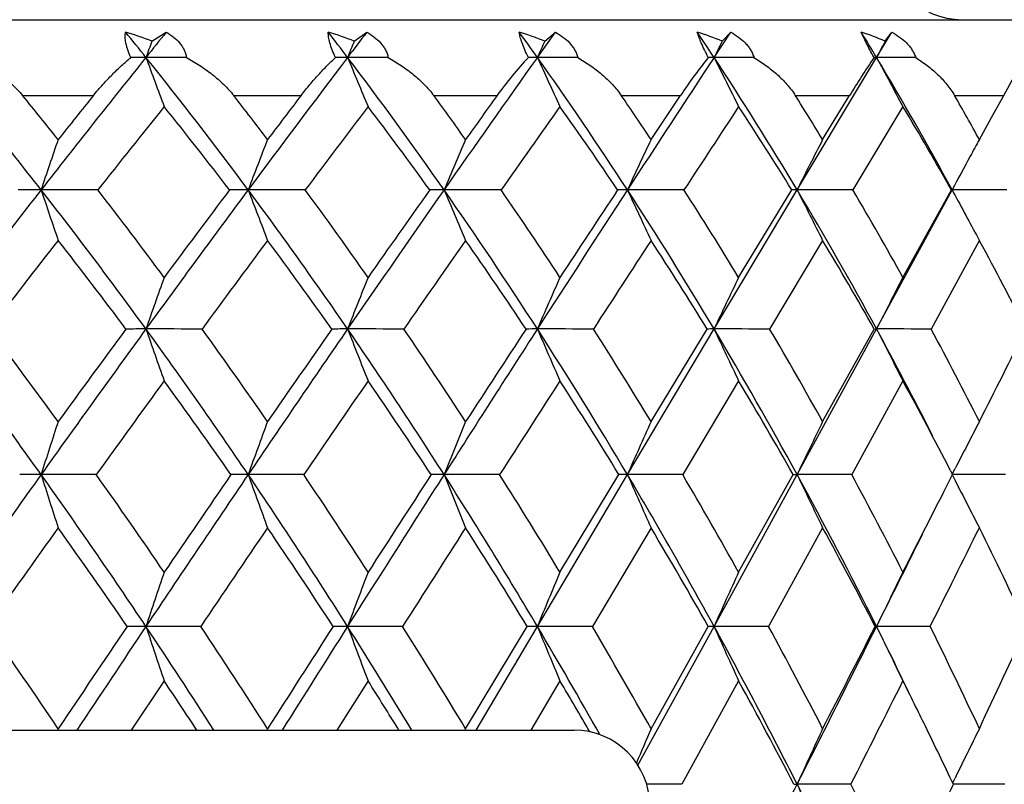
# Model space of a CAD drawing. Units: inches. Extents: x 0 to 22, y 0 to 17.
# Drawn here: x 14.8 to 15.1, y 8.8 to 9.1 of the extents above; entities that cross this region are included whole.
import ezdxf

# ---------------------------------------------------------------- set-up
doc = ezdxf.new("R2010")
doc.units = ezdxf.units.IN
doc.header["$LTSCALE"] = 1.21
doc.header["$MEASUREMENT"] = 0
doc.layers.get('0').update_dxf_attribs({"linetype": 'CONTINUOUS'})

msp = doc.modelspace()

# ---------------------------------------------------------------- linework, layer by layer
at = {"color": 7, "linetype": 'CONTINUOUS'}
for p, q in [((14.6397183647, 9.0812036298), (15.3124683647, 9.0812036298)), ((14.8425491976, 9.0738259464), (14.8474634832, 9.0769182022)), ((14.912033026, 9.0738259464), (14.9163121803, 9.0769182022)), ((14.9748826699, 9.0682661181), (14.9810485358, 9.0769182022)), ((14.9774322647, 9.0738259464), (14.9810485358, 9.0769182022)), ((15.0355498727, 9.0682661181), (15.0412527094, 9.0769182022)), ((15.0383227744, 9.0738259464), (15.0412527094, 9.0769182022)), ((15.0913314316, 9.0682661181), (15.0965342541, 9.0769182022)), ((15.094309657, 9.0738259464), (15.0965342541, 9.0769182022)), ((15.0640739645, 9.0228245153), (15.0913314316, 9.0682661181)), ((15.0904700815, 9.0682467141), (15.0913314316, 9.0682661181)), ((15.1350006164, 9.0552036298), (15.1421264991, 9.0682467141)), ((14.7981214244, 9.0552036298), (14.8224717406, 9.0552036298)), ((14.8706135511, 9.0552036298), (14.8937536545, 9.0552036298)), ((14.9392897092, 9.0552036298), (14.9610695274, 9.0552036298)), ((15.0037045076, 9.0552036298), (15.0239827899, 9.0552036298)), ((15.0139084631, 9.0400820533), (15.0239827899, 9.0552036298)), ((15.0634401914, 9.0552036298), (15.0820854256, 9.0552036298)), ((15.0728328424, 9.0400820533), (15.0820854256, 9.0552036298)), ((15.1181093519, 9.0552036298), (15.1350006164, 9.0552036298)), ((15.1308306418, 9.0476683927), (15.1350006164, 9.0552036298)), ((15.1003948556, 9.0513812935), (15.0832194889, 9.0227910655)), ((15.1266297835, 9.0400820533), (15.1308306418, 9.0476683927)), ((15.0355494806, 8.97508643), (15.0640739645, 9.0228245153)), ((15.0439884497, 8.9928033297), (15.0622693556, 9.0227910655)), ((15.0913310104, 8.97508643), (15.1172749124, 9.0228245153)), ((15.1003948556, 8.9928033297), (15.1170456767, 9.0227910655)), ((15.1170456767, 9.0227910655), (15.1172749124, 9.0228245153)), ((15.1255951868, 9.0073806952), (15.1268094951, 9.0051415362)), ((15.0728328424, 9.0054725978), (15.0546206887, 8.9750581096)), ((15.1265319592, 9.0052924458), (15.1100887523, 8.9750581096)), ((15.1266297835, 9.0054725978), (15.1265319592, 9.0052924458)), ((15.0058035533, 8.9251280482), (15.0355494806, 8.97508643)), ((15.0139084631, 8.9432963775), (15.0331928721, 8.9750581096)), ((15.064075229, 8.9251280482), (15.0913310104, 8.97508643)), ((15.0728328424, 8.9432963775), (15.0905255257, 8.9750581096)), ((15.0905255257, 8.9750581096), (15.0913310104, 8.97508643)), ((15.0439884497, 8.9572755152), (15.0247817132, 8.9251045373)), ((15.1003948556, 8.9572755152), (15.0828182761, 8.9251045373)), ((14.9748826433, 8.8730271418), (15.0058035533, 8.9251280482)), ((14.9826416724, 8.8916403276), (15.0028840528, 8.9251045373)), ((15.0355498438, 8.8730271418), (15.064075229, 8.9251280482)), ((15.0439884497, 8.8916403276), (15.0626840754, 8.9251045373)), ((15.0626840754, 8.9251045373), (15.064075229, 8.9251280482)), ((15.1143401462, 8.9190300555), (15.1174224784, 8.9251045373)), ((15.1167655281, 8.9263824942), (15.1174224784, 8.9251045373)), ((15.1173429457, 8.9252591797), (15.11830897, 8.9271562129)), ((15.1173554155, 8.9249723916), (15.1183174581, 8.9230820251)), ((15.0139084631, 8.9068656375), (14.993752503, 8.873007724)), ((15.0728328424, 8.9068656375), (15.0542598364, 8.873007724)), ((14.9502387926, 8.8379176705), (14.9713907528, 8.873007724)), ((14.9538234668, 8.8374537258), (14.9748826433, 8.8730271418)), ((15.009400803, 8.8254126207), (15.0355498438, 8.8730271418)), ((15.0139084631, 8.8379176705), (15.0335647041, 8.873007724)), ((15.0908658861, 8.873007724), (15.0913314005, 8.8730271418)), ((14.8467478935, 8.8543194054), (14.8354529134, 8.8374540778)), ((14.9167523813, 8.8543194054), (14.9060607755, 8.8374540778)), ((14.9826416724, 8.8543194054), (14.9726227802, 8.8374540778)), ((15.0439884497, 8.8543194054), (15.024458525, 8.8188535554)), ((13.5769683647, 8.8374536298), (14.9874683647, 8.8374536298)), ((14.8101991956, 8.8374536298), (14.8103433647, 8.8379176705)), ((14.8820729589, 8.8374536298), (14.8822367534, 8.8379176705)), ((14.950056435, 8.8374536298), (14.9502387926, 8.8379176705)), ((15.1174858822, 8.8193048357), (15.1183084125, 8.8209987967)), ((15.024458525, 8.8188535554), (15.0123865707, 8.8188682565)), ((15.0629901487, 8.8188535554), (15.0640739656, 8.8188703561)), ((15.0825218325, 8.8188535554), (15.0640739656, 8.8188703561)), ((15.135394865, 8.8188535554), (15.1177005861, 8.8188703427))]:
    msp.add_line(p, q, dxfattribs=at)
for centre, radius, start, end in [((15.1207183647, 9.1072036298), 0.026, 180, 270), ((13.7004160186, 8.152528709), 1.4623109841, 38.77224188, 39.2083987035), ((14.8025167708, 8.9713652313), 0.110003606, 68.6589150406, 73.646135082), ((18.0294413531, 6.5067158304), 4.0903451439, 141.0708946076, 141.226516468), ((13.8203648287, 8.240632544), 1.3680932548, 37.2255364125, 37.6819866595), ((14.8730000242, 8.9754701449), 0.1058179518, 68.3540943637, 73.4765991603), ((18.8039497592, 6.1094922872), 4.8907404865, 142.6455790634, 142.7729849634), ((13.9315005239, 8.3260693615), 1.2804305246, 35.4256658522, 35.9021973068), ((14.9395900525, 8.9805917078), 0.100621351, 67.9085923589, 73.1994351491), ((14.0329862178, 8.4082610445), 1.2003085351, 33.3576045088, 33.8534836159), ((15.0018544522, 8.9866064961), 0.0945366122, 67.3091495707, 72.8059982424), ((14.1238068613, 8.4867569859), 1.1288297768, 31.007035966, 31.5207944845), ((15.0593876184, 8.9933681834), 0.0877097509, 66.5371374104, 72.2835011452), ((17.1017832789, 8.2356458788), 2.4097063016, 159.6450520495, 159.7859890722), ((16.9853291588, 8.209244459), 2.2463432513, 157.3634634158, 157.5170242864), ((16.915793247, 8.1815787722), 2.1338576141, 155.2829061792, 155.4471403508), ((16.8769391268, 8.1533653512), 2.0561512101, 153.4062262716, 153.579353427), ((16.8582985545, 8.1253349032), 2.0028210329, 151.7332263318, 151.9136615615), ((13.5161531594, 8.0157912446), 1.6352168821, 38.0130396509, 40.0630457334), ((18.3098431631, 6.2826416519), 4.4492792037, 141.2381734006, 141.9847504235), ((14.8404925237, 8.3658922311), 0.7023738871, 89.9998578219, 90.4258925496), ((14.8406067195, 4.1597610638), 4.9085050556, 89.838889764, 90.0013126345), ((13.6468181906, 8.110101538), 1.5306671543, 36.60471608, 38.7540356869), ((19.2125585486, 10.6779456203), 4.6589713656, 200.2123847605, 200.4338180022), ((19.1667069399, 5.8350540465), 5.3456122416, 142.7830480767, 143.3922096836), ((14.9097316111, 8.6193039728), 0.4489621454, 90.001064051, 90.532697631), ((14.9098394629, 4.1474871735), 4.920778946, 89.8390904715, 90.0013528688), ((13.7683534291, 8.2017251978), 1.4330451102, 34.9579576136, 37.2061800204), ((18.9233472874, 10.729221686), 4.3437254891, 202.4812093793, 202.7224565999), ((20.6525098015, 5.0304877249), 6.9670010907, 144.5805677912, 145.0378488848), ((15.0675742953, 8.9785125767), 0.1312435534, 136.8646583045, 144.2434130437), ((14.9749011337, 8.8205801464), 0.2476859724, 90.0042711082, 90.7172045371), ((14.9750018402, 4.1988957627), 4.8693703569, 89.8382429358, 90.0014022251), ((13.8800997151, 8.2901056522), 1.3431617285, 33.060067182, 35.4048233498), ((18.7285662049, 10.7829531708), 4.1267774073, 204.5509763217, 204.8089704855), ((24.0404570451, 3.1409155737), 10.78062325, 146.6456640559, 146.9343192431), ((15.1738245947, 8.9550889063), 0.1802096676, 141.1029438568, 146.2516838154), ((15.0355786102, 8.9645072735), 0.1037588486, 90.0158688724, 91.1082096455), ((15.0356712485, 4.3126553769), 4.7556107428, 89.8363192795, 90.0014623397), ((13.9812032885, 8.3747703265), 1.2619758843, 30.8988101857, 33.3348936566), ((18.5972348001, 10.8377484534), 3.9770173821, 206.4186670965, 206.690609955), ((15.3948776663, 8.8633438683), 0.3669457098, 146.054712816, 148.4759787871), ((15.0914542232, 4.4858197032), 4.5824464166, 89.8332549068, 90.0015353022), ((14.0706118918, 8.4553911786), 1.1905814002, 28.4636997804, 30.9820463428), ((18.5094909248, 10.8921883702), 3.8743395183, 208.0842810793, 208.3676825749), ((13.5329530741, 8.0201375416), 1.6346292428, 38.6059509052, 39.2874630501), ((18.3021202215, 6.2519003636), 4.4683848035, 141.1440983053, 141.3926561283), ((13.6645124299, 8.1161059216), 1.5285890291, 37.1902388944, 37.905134658), ((19.1410241804, 5.8084492201), 5.3460940056, 142.6045048078, 142.8082188205), ((13.7826323017, 8.2061776891), 1.4348175516, 35.5344195101, 36.2799375109), ((20.5755717663, 5.0224119522), 6.9127450485, 144.3110215262, 144.4651878414), ((13.8950311477, 8.2960734533), 1.3436648555, 33.6223149077, 34.4001999746), ((13.9965340908, 8.3820252301), 1.2615299383, 31.4419164361, 32.2504141717), ((14.0860620592, 8.4637230868), 1.1895254714, 28.9815842046, 29.8176170731), ((18.2988413049, 6.277058503), 4.4287487925, 141.2124173062, 141.6853773602), ((13.6484867367, 8.0885771958), 1.5371472052, 37.42758455, 38.7819137936), ((19.1652865854, 5.8217746029), 5.3367033138, 142.7590057043, 143.1435955372), ((13.7719439453, 8.1813320874), 1.4379054128, 35.8169596909, 37.2346688459), ((20.6895805187, 4.9894874097), 7.0048649464, 144.5587725567, 144.8453002652), ((13.893935941, 8.2765464456), 1.3362818607, 33.9485699422, 35.4395621609), ((24.2771189581, 2.969438392), 11.0562529114, 146.6267582166, 146.8039933159), ((13.9972633386, 8.3619541352), 1.2533727557, 31.8196286166, 33.3709618328), ((14.0892101012, 8.4433280102), 1.1799251683, 29.4130076788, 31.0196538053), ((17.2276730453, 8.2109076417), 2.5555846669, 161.0673885214, 161.4759321899), ((17.0727023391, 8.1864384431), 2.3509246894, 158.708702028, 159.1594194294), ((16.9776713075, 8.1604236149), 2.2100410789, 156.5450371402, 157.0318482981), ((16.9214854117, 8.1335369265), 2.1120307483, 154.5813510734, 155.0985941504), ((16.8909302955, 8.1064747297), 2.0437957294, 152.819145464, 153.3616910012), ((16.8892406876, 8.073418533), 2.010282458, 151.2584442915, 151.4448107617), ((16.8730878125, 8.0821896694), 1.9919018182, 151.4443227468, 151.8208826968), ((18.7479868336, 5.9408259358), 5.0049838005, 141.9909507784, 142.6813127304), ((14.804548683, 8.0793968232), 0.9434276937, 90.0034123885, 90.4824942378), ((13.4290361789, 7.9480855504), 1.7455497472, 36.0402778163, 38.0029671793), ((14.8045381127, 3.3817577341), 5.6410667814, 89.802687278, 90.0004633366), ((19.2874965821, 10.5247802773), 4.727916746, 198.5225661446, 198.7444797478), ((13.4642014527, 7.9660543362), 1.7221057333, 36.5994495609, 37.8524825993), ((19.7351923722, 5.4134386488), 6.053379825, 143.3975212974, 143.9583341886), ((19.6159973298, 5.4502752309), 5.9409801815, 143.0344721086, 143.3955799329), ((14.8756525278, 8.3945830795), 0.6282414389, 90.0057565787, 90.5912804469), ((13.5632908262, 8.0484367443), 1.6344904695, 34.5367621628, 36.5940573479), ((14.875642132, 3.3227132431), 5.7001112724, 89.8037116949, 90.0005299695), ((18.9389205589, 10.5694967497), 4.3477413729, 200.8388988147, 201.0837727788), ((13.5985534591, 8.0668457163), 1.6109146161, 35.085796446, 36.3999200755), ((21.4523532394, 4.4719247693), 7.9425736439, 145.0420250049, 145.4611405634), ((21.2362164645, 4.5528353392), 7.7232727555, 144.6363123595, 144.9086536428), ((14.9429079154, 8.6521790796), 0.3706454423, 90.0107951932, 90.7698408187), ((14.9428975644, 3.3374379917), 5.6853865239, 89.8034574749, 90.0005994525), ((13.6868572645, 8.1451224902), 1.5322691205, 32.7964936052, 34.9465435555), ((18.7047180815, 10.6170377996), 4.0857382601, 202.9663081451, 203.2308484191), ((13.7139494271, 8.1582713978), 1.5185596988, 33.3364829915, 34.701593686), ((25.374495817, 2.2731140853), 12.3720812484, 146.9370718628, 147.2004718599), ((24.8292041608, 2.5154247882), 11.7860606483, 146.4871533011, 146.6618231862), ((15.0058789343, 8.8455122914), 0.1773122404, 90.0247363952, 91.1132149165), ((15.0058682326, 3.4255506227), 5.5972738929, 89.8019162963, 90.000674061), ((13.799083613, 8.2377430022), 1.4396260529, 30.8089511928, 33.0477036517), ((18.5461857799, 10.6661721378), 3.9031917715, 204.8994190148, 205.1805549789), ((13.8265765424, 8.2516943569), 1.425248842, 31.3312902176, 32.7535118249), ((15.0641584402, 8.9695712058), 0.0532533765, 90.0908882061, 92.0329094091), ((15.0641457476, 3.584769068), 5.4380554478, 89.799037151, 90.0007563119), ((13.8990925461, 8.3260037817), 1.3574759078, 28.5649115345, 30.8852864715), ((18.4391953625, 10.7156272111), 3.7758476423, 206.6361971022, 206.9311438693), ((13.9269309562, 8.3406185765), 1.3425209405, 29.0643175399, 30.5392174438), ((15.117352157, 3.8109696588), 5.2118548571, 89.794722151, 90.0008491766), ((18.3839414435, 10.7727326578), 3.7058452116, 208.1773392206, 208.3135630755), ((18.353164878, 10.756159915), 3.6708902015, 208.3136747778, 208.4499595401), ((18.7538281548, 5.9186979625), 5.0079187233, 141.9478295227, 142.3884069087), ((13.4287664575, 7.9242317564), 1.7543763871, 36.7964719397, 38.0472158794), ((19.7610483607, 5.376344287), 6.0805735745, 143.3561013678, 143.7124609314), ((13.565116973, 8.0259228317), 1.6414390821, 35.3264012071, 36.6383996755), ((21.5423666448, 4.3901017653), 8.0472229707, 145.0028390695, 145.2667633275), ((13.6908811399, 8.1239571796), 1.537221887, 33.618587481, 34.990953355), ((25.7608528878, 1.9998322885), 12.8287104033, 146.9007655818, 147.0627669458), ((13.8140396071, 8.2233707776), 1.4322599375, 31.6565340666, 33.0972236554), ((13.9166154088, 8.312525711), 1.3479666694, 29.4395509319, 30.9351968277), ((14.0058344959, 8.3969617529), 1.2753303805, 26.955056861, 28.4818388654), ((17.1822183092, 8.1584395603), 2.4800372905, 160.3403626731, 160.7744257306), ((17.0542218578, 8.1344786369), 2.3033664583, 158.1215224926, 158.5956492014), ((16.9756720194, 8.1093703153), 2.1800513422, 156.0941483379, 156.6024821681), ((16.9296204982, 8.0837648874), 2.0933129512, 154.2618947264, 154.7990248288), ((16.9051508287, 8.0583255207), 2.0323368072, 152.6255006999, 153.1865476583), ((13.1906827962, 7.7733612316), 1.9826626716, 35.5152203953, 37.3092504601), ((13.2281613661, 7.7913993258), 1.957081167, 36.0562407988, 37.2150430423), ((20.3235142093, 4.9860028302), 6.7805824856, 143.9628370483, 144.4831740886), ((20.1833353359, 5.0308796717), 6.6465063908, 143.5998284713, 143.9392589976), ((14.8405951639, 8.1151394312), 0.8599470047, 90.0067418561, 90.4650481915), ((13.3400563287, 7.8837031003), 1.8553788578, 34.1457788268, 36.0312681529), ((14.8404167624, 2.3697467005), 6.6053397299, 89.8322189123, 89.9993302361), ((19.0123267415, 10.4299318469), 4.4182308462, 199.2252225959, 199.4700200803), ((13.377333789, 7.9021293554), 1.8299622128, 34.6774200032, 35.8957290088), ((22.2832264687, 3.9007200845), 8.9508518029, 145.4646668246, 145.8519703207), ((22.0279521946, 3.9986146072), 8.6897138604, 145.0625313229, 145.3175969683), ((14.9098211174, 8.4409381294), 0.5341483096, 90.0105303446, 90.5901020461), ((13.4774618005, 7.9897199936), 1.7384818103, 32.5516928326, 34.5271779456), ((14.9095956957, 2.2942371123), 6.6808493189, 89.8331675312, 89.99890868), ((18.7289255422, 10.4721186813), 4.1021231121, 201.4039418981, 201.6713873565), ((13.51476104, 8.0085600306), 1.7129881542, 33.0708641486, 34.3479782424), ((26.7655413345, 1.3773369461), 14.0265975014, 147.2027871404, 147.4452261671), ((26.1185702747, 1.6692882001), 13.3282715706, 146.760440247, 146.9235357081), ((14.9749771092, 8.6945467593), 0.2805396866, 90.0193613489, 90.814359656), ((13.6025334086, 8.091136327), 1.6323937301, 30.7238689458, 32.7861803316), ((14.9748180019, 2.3815283633), 6.593558067, 89.832069488, 89.9994411899), ((18.5369787198, 10.5163256858), 3.8812303824, 203.3970531651, 203.6838507926), ((13.6309702689, 8.1047317584), 1.6173152659, 31.2311352009, 32.5564508264), ((15.0356411468, 8.8693948092), 0.1056916605, 90.0496925393, 91.3273360777), ((13.714630958, 8.1877316913), 1.5377754152, 28.6541543722, 30.7977361725), ((15.0354922654, 2.5151723495), 6.4599140807, 89.8303414698, 89.9994925334), ((18.4065843782, 10.5614079194), 3.7256264103, 205.2004574738, 205.5035592901), ((13.7433727089, 8.2020872029), 1.5221219686, 29.1408223624, 30.51903258), ((13.8262374888, 8.2864447115), 1.4403780874, 26.9157602659, 28.5612454656), ((15.0912812529, 2.730101665), 6.2449847651, 89.8274468221, 89.9995434907), ((18.3185790068, 10.6061977786), 3.6160273591, 206.8128854051, 207.1295399368), ((13.8418473347, 8.2943890751), 1.4393563241, 26.7970505273, 28.2225909191), ((4.2197927016, 14.4527947446), 12.2193971778, 333.199755102, 333.3664834784), ((20.340214542, 4.9520838066), 6.7985098692, 143.9048556591, 144.2396812729), ((13.3410862091, 7.8597151857), 1.8632379839, 34.8754612361, 36.0903831445), ((22.3572229995, 3.8261389267), 9.03820589, 145.4088722308, 145.656239247), ((13.4805937273, 7.9670621086), 1.7444409621, 33.3119681897, 34.5857768639), ((27.1123750112, 1.1251533217), 14.4385791864, 147.1498246969, 147.3016572), ((13.6078791415, 8.0698039249), 1.6363306023, 31.513151233, 32.8440776808), ((13.7313099091, 8.1729165221), 1.5291644715, 29.4651959598, 30.8593968382), ((13.8331349854, 8.265950706), 1.4435641899, 27.2259573845, 28.6136706457), ((17.3279510031, 8.1226252389), 2.6479896787, 161.9454500276, 162.3584437184), ((17.1577016726, 8.1005799395), 2.4265019253, 159.6779336961, 160.1347392542), ((17.0509016168, 8.0771421189), 2.2722252311, 157.5924576943, 158.0871262942), ((16.9854028424, 8.0529188043), 2.1632296019, 155.6948406779, 156.2217637732), ((16.9473447894, 8.0285373665), 2.0858041824, 153.9876936822, 154.5417229553), ((16.9286965587, 8.004053085), 2.0321472941, 152.4713220144, 152.9833047176), ((20.9401287335, 4.5465756443), 7.5377544959, 144.4873375736, 144.9724066718), ((14.8045364959, 7.7621257567), 1.1630022923, 90.0021261149, 90.3643261828), ((14.8045480673, 1.3379968502), 7.5871311982, 89.8573618557, 90.0004132883), ((13.0922354191, 7.7034963133), 2.103380917, 33.7812926268, 35.5064318129), ((19.1506466081, 10.3072696026), 4.56063192, 197.6414399953, 197.8823569937), ((13.1329444026, 7.7226322453), 2.0745366475, 34.2984167142, 35.4248150059), ((23.1563512305, 3.3091851513), 10.0054892482, 145.8552071948, 146.2149373843), ((22.8577543139, 3.4263240387), 9.6977268473, 145.4574946719, 145.6971778523), ((14.8756406917, 8.169761232), 0.7553668179, 90.003817183, 90.4520746964), ((13.2462117328, 7.8204415547), 1.9685545416, 32.3235503112, 34.1364944685), ((14.8756514035, 1.2338629166), 7.6912651319, 89.8583306184, 90.0004546871), ((18.8048547448, 10.3447962162), 4.1778674292, 199.8651096442, 200.1316335478), ((13.2865888433, 7.8398866682), 1.9400048765, 32.8294165415, 34.0135706943), ((28.2313534328, 0.4422295131), 15.7652839938, 147.447337014, 147.6716994361), ((27.4772355839, 0.7863041376), 14.9486525492, 147.0128836431, 147.1656652897), ((14.942896485, 8.4971634896), 0.4279645625, 90.0076760034, 90.6006287206), ((13.3864281764, 7.9319881345), 1.8462778791, 30.6435305433, 32.5417923557), ((14.9429060943, 1.2291326722), 7.6959953763, 89.8583740153, 90.0004983927), ((18.5713000626, 10.3846932498), 3.9110176645, 201.9126855739, 202.2013547625), ((13.4267237855, 7.9517628127), 1.8177596689, 31.1347581741, 32.3752670805), ((15.0058679621, 8.7358518472), 0.1892762119, 90.0194971927, 90.9032962645), ((15.0058759671, 1.3239286286), 7.60119942, 89.8574934664, 90.0005458355), ((13.5125704686, 8.0380452429), 1.73685375, 28.7340005781, 30.7132147337), ((18.4121112494, 10.4259273902), 3.7222749476, 203.7780103087, 204.085558235), ((13.5434409167, 8.0526471109), 1.7191720439, 29.2106346053, 30.4965831598), ((15.0641526381, 1.5157956317), 7.4093324169, 89.8556599499, 90.0005985981), ((13.6240141684, 8.1385917732), 1.6408580592, 26.5893105359, 28.6425985927), ((18.3036872995, 10.467430696), 3.5880055497, 205.4580139477, 205.7814392443), ((13.6550562505, 8.1538456999), 1.6227583295, 27.0427162945, 28.3773519581), ((15.1173620439, 1.801652492), 7.1234755529, 89.8528038538, 89.9995137125), ((18.2270528001, 10.5063438129), 3.4886893406, 206.9894935395, 207.2887703183), ((2.5910651976, 15.2779239857), 14.045210837, 332.9547042438, 333.0800859376), ((20.9469240537, 4.5163108259), 7.5455015808, 144.4173213757, 144.7328246651), ((13.0915272492, 7.6773115857), 2.1133225038, 34.4571485532, 35.5780122143), ((23.2141154325, 3.2418696186), 10.0753353402, 145.78750255, 146.0200129303), ((13.2476701558, 7.795708775), 1.9764810991, 33.0287003369, 34.2073498586), ((28.5416936724, 0.2089450334), 16.1363399997, 147.3825827942, 147.5251998806), ((13.3901480667, 7.9086984378), 1.8520855358, 31.3766215028, 32.6116641909), ((13.518656493, 8.0161611293), 1.7404404543, 29.4929162087, 30.781773695), ((13.643017179, 8.1236011049), 1.630299408, 27.3660879262, 28.7142827027), ((3.0085849032, 14.9228985112), 13.5127238743, 333.4027197624, 333.5528562457), ((4.0619066181, 14.3986975839), 12.3526643626, 333.4276344322, 333.6030924127), ((13.7416655178, 8.2195525852), 1.5461323517, 25.0012827558, 26.3937205907), ((17.2913520118, 8.0599463876), 2.582209152, 161.2108634122, 161.6465533944), ((17.1487738445, 8.0381000798), 2.3896549473, 159.0728046158, 159.5498494117), ((17.0589166477, 8.0152076346), 2.2536752291, 157.1145246726, 157.6272028795), ((17.0038988746, 7.9918619541), 2.1565829442, 155.3405431818, 155.8835057944), ((16.9722155631, 7.9686676795), 2.0870053354, 153.7526388348, 154.3210012727), ((12.8631119664, 7.5272627494), 2.3472380451, 33.9439596835, 34.9828537345), ((23.6959152111, 2.8562843147), 10.7113642754, 145.8255837838, 146.0521529728), ((23.8947522972, 2.8152164553), 10.8938817318, 146.2152390213, 146.4400547863), ((14.84046928, 7.8173833395), 1.0556438025, 89.9986449978, 90.3475218626), ((14.8407445403, -0.0068459209), 8.8798730662, 89.8801679442, 90.0016149842), ((13.0080902512, 7.6472489063), 2.2045944479, 32.6751111855, 33.7803617034), ((18.9125408736, 10.2238374855), 4.2902508468, 198.3521085281, 198.6155377676), ((13.0361610188, 7.6571195323), 2.191410473, 32.6040407832, 33.6998838007), ((28.839232588, -0.0908218083), 16.5686487502, 147.2474773105, 147.3916439754), ((29.4731572563, -0.3435957095), 17.2348410744, 147.6718942215, 147.8117400615), ((14.9097199516, 8.2362872572), 0.6367398845, 89.9997032657, 90.4474629047), ((14.909980002, -0.0821690129), 8.9551961584, 89.8806724981, 90.0016427168), ((13.1656536981, 7.7695110859), 2.063861983, 31.161268454, 32.322551789), ((18.6287624028, 10.25972207), 3.9691529385, 200.4486625781, 200.737147299), ((13.1937916802, 7.7805086629), 2.0501756677, 31.0486074059, 32.2003000823), ((14.9749012688, 8.5556946657), 0.3173324766, 90.0033629102, 90.6338520979), ((14.975144185, -0.0415437895), 8.9145709351, 89.8804004288, 90.0016809818), ((13.3063158429, 7.8845904366), 1.9393613092, 29.3749626913, 30.6419344395), ((18.4354290697, 10.2973250326), 3.7421926795, 202.3711734771, 202.6812617063), ((13.3360781335, 7.8974946591), 1.9234110469, 29.27060729, 30.4760847136), ((15.0355910552, 8.767330507), 0.1056966428, 90.0223397944, 91.0985067966), ((15.0358144744, 0.1139775725), 8.7590495733, 89.8793428249, 90.0017310343), ((13.4155639229, 7.9851980995), 1.847320977, 26.8262975002, 28.7248290391), ((18.3030774883, 10.3356724762), 3.5799536703, 204.1147495816, 204.443211158), ((13.4527190243, 8.0028591133), 1.8226605766, 27.2680285732, 28.5161030579), ((1.7104846909, 15.5737497025), 14.9648501998, 333.1675479471, 333.3996793457), ((1.0092867193, 16.0874589755), 15.8221104373, 332.7295922263, 332.8724596613), ((15.0915974, 0.3803671644), 8.4926599816, 89.8774645755, 90.0017945672), ((18.2128327605, 10.3737712221), 3.4635247271, 205.6771477455, 206.0210301848), ((13.5592139318, 8.1060620159), 1.7133649472, 25.7588117055, 26.5921614311), ((13.5628587921, 8.1077323561), 1.7258477068, 25.02969479, 26.3222942345), ((7.1814475593, 12.5483253922), 8.768868002, 334.9673802441, 335.2201685787), ((13.0062084904, 7.6193098693), 2.2164913374, 33.3383555769, 33.861774327), ((13.1664996508, 7.7434642768), 2.0730132024, 31.8521606058, 32.4025896344), ((13.3109530193, 7.8609308791), 1.9445728881, 30.124581429, 30.7205832234), ((13.4220793207, 7.9625185693), 1.8509181381, 27.558508992, 28.804034964), ((2.8372569556, 15.012094024), 13.7223445303, 333.1712580487, 333.337082164), ((13.5606608205, 8.0811931573), 1.7229350233, 26.0838177552, 26.6619936324), ((14.9874683647, 8.8114536298), 0.026, 0, 90), ((17.0750459106, 7.9494979788), 2.2444547503, 156.6823296354, 157.0082443074), ((17.0282263185, 7.9271955968), 2.1570763412, 155.0263090331, 155.5831705602), ((13.5295155409, 8.0659246152), 1.7576215689, 25.3647591048, 26.0844482128), ((17.002157484, 7.9049522881), 2.0947621726, 153.5523400914, 154.0680497136), ((0.1229539158, 16.3774013919), 16.7442067522, 332.9502826983, 333.1657059417), ((13.3182236126, 7.9362841465), 1.9562596638, 24.9907066862, 26.818136002), ((18.214705286, 10.2491021642), 3.4600636905, 204.4157143796, 204.7642659283), ((13.3588559628, 7.9553699614), 1.9278557901, 25.3973171846, 26.6089295528), ((6.2475531373, 12.9859874882), 9.8002306174, 334.6340773003, 334.836186484)]:
    msp.add_arc(centre, radius, start, end, dxfattribs=at)
for points, knots in [([(14.8352716671, 9.0682467141), (14.8348888745, 9.0691064883), (14.8343830613, 9.070380324), (14.833876833, 9.0720661545), (14.8336114792, 9.0732111032), (14.833444859, 9.0742693032), (14.8333519523, 9.0754956489), (14.8333973671, 9.0763749136), (14.833490367, 9.0769182022)], [0, 0, 0, 0, 0.314904797, 0.4575586252, 0.5886525042, 0.707874308, 0.8155716142, 1, 1, 1, 1]), ([(14.8474634832, 9.0769182022), (14.8483302333, 9.0764325373), (14.8499797322, 9.0753544649), (14.8517600977, 9.0736633795), (14.8529009132, 9.0721246418), (14.8535917693, 9.0708953045), (14.8541071101, 9.069598729), (14.8543290347, 9.0686994261), (14.8544089467, 9.0682467141)], [0, 0, 0, 0, 0.2595693487, 0.5125565344, 0.6365493635, 0.7588762966, 0.87989757, 1, 1, 1, 1]), ([(14.9055575231, 9.0682467141), (14.9051466335, 9.069109018), (14.9044291674, 9.070748873), (14.9036331597, 9.0730976784), (14.9031840632, 9.0751252709), (14.903085346, 9.076366983), (14.9030953824, 9.0769182022)], [0, 0, 0, 0, 0.3155195599, 0.5906079775, 0.8178914365, 1, 1, 1, 1]), ([(14.9163121803, 9.0769182022), (14.9172031539, 9.0764318033), (14.9189039599, 9.0753526248), (14.9207599689, 9.0736640835), (14.9219716915, 9.0721259392), (14.9227189122, 9.070897606), (14.9232939199, 9.0696019548), (14.9235580318, 9.0687006751), (14.9236589655, 9.0682467141)], [0, 0, 0, 0, 0.2599418711, 0.5137273388, 0.6379987762, 0.7603289172, 0.8809125968, 1, 1, 1, 1]), ([(14.9718007855, 9.0682467141), (14.9713640096, 9.0691121494), (14.9705824053, 9.0707565634), (14.9696412634, 9.0731005094), (14.9690074444, 9.0751208795), (14.9687487381, 9.0763624142), (14.968673772, 9.0769182022)], [0, 0, 0, 0, 0.3142784181, 0.5899301328, 0.8181838788, 1, 1, 1, 1]), ([(14.9810485358, 9.0769182022), (14.9819583957, 9.0764308654), (14.9837007411, 9.0753497043), (14.9856196899, 9.0736635916), (14.9868937988, 9.0721265744), (14.9876923701, 9.0708991817), (14.9883230895, 9.0696045075), (14.9886276296, 9.0687017473), (14.988748996, 9.0682467141)], [0, 0, 0, 0, 0.2596947221, 0.5139890887, 0.6385680044, 0.7610645934, 0.8815091867, 1, 1, 1, 1]), ([(15.0335718413, 9.0682467141), (15.0331115863, 9.0691157701), (15.0322693314, 9.0707667145), (15.0311886458, 9.0731079596), (15.0303745558, 9.0751241062), (15.0299600167, 9.076361661), (15.029800235, 9.0769182022)], [0, 0, 0, 0, 0.3115212456, 0.5869692494, 0.816578658, 1, 1, 1, 1]), ([(15.0412527094, 9.0769182022), (15.0421759641, 9.0764297399), (15.0439497316, 9.0753458276), (15.0459186243, 9.0736620477), (15.0472462318, 9.0721266105), (15.0480908492, 9.0709000686), (15.0487729919, 9.0696063692), (15.0491158612, 9.0687026184), (15.0492569042, 9.0682467141)], [0, 0, 0, 0, 0.2588902652, 0.5134261002, 0.6383332815, 0.7611396604, 0.8817160499, 1, 1, 1, 1]), ([(15.0904700815, 9.0682467141), (15.0899889539, 9.0691197725), (15.0890899187, 9.0707787908), (15.0878757054, 9.0731190646), (15.08688588, 9.0751333639), (15.0863206911, 9.0763642009), (15.0860783426, 9.0769182022)], [0, 0, 0, 0, 0.3075733406, 0.5821809739, 0.8134261411, 1, 1, 1, 1]), ([(15.0965342541, 9.0769182022), (15.0974652958, 9.0764284347), (15.099260077, 9.075341078), (15.1012656833, 9.0736595718), (15.1026376001, 9.072126108), (15.1035226994, 9.0709003153), (15.1042516795, 9.0696075493), (15.1046304708, 9.0687032747), (15.1047902731, 9.0682467141)], [0, 0, 0, 0, 0.257582146, 0.5121138656, 0.6373647327, 0.7606077531, 0.8815617453, 1, 1, 1, 1]), ([(14.7814480523, 9.0682467141), (14.7830246684, 9.0673764122), (14.7861132376, 9.0655446605), (14.7905142133, 9.0624856782), (14.7939223842, 9.0596450767), (14.7964179029, 9.0571778965), (14.7975731123, 9.055873821), (14.7981214244, 9.0552036298)], [0, 0, 0, 0, 0.2538185844, 0.5056619444, 0.7547165962, 0.877956762, 1, 1, 1, 1]), ([(14.8224717406, 9.0552036298), (14.8235156942, 9.0564993985), (14.8256188881, 9.0589556128), (14.828861908, 9.0623712373), (14.8320600286, 9.0654471147), (14.8342099069, 9.0673472243), (14.8352716671, 9.0682467141)], [0, 0, 0, 0, 0.2727915775, 0.5297807214, 0.7718711551, 1, 1, 1, 1]), ([(14.8544089467, 9.0682467141), (14.8559566172, 9.0673773259), (14.8589827486, 9.0655475694), (14.8632782738, 9.0624885736), (14.8665845941, 9.0596463975), (14.8689871768, 9.0571781558), (14.8700917408, 9.0558737853), (14.8706135511, 9.0552036298)], [0, 0, 0, 0, 0.2544827385, 0.5064802959, 0.755251233, 0.8782378714, 1, 1, 1, 1]), ([(14.8937536545, 9.0552036298), (14.8947393638, 9.0564930447), (14.8967072974, 9.0589382229), (14.8997132944, 9.0623560752), (14.9026411728, 9.0654334193), (14.9045966292, 9.0673428465), (14.9055575231, 9.0682467141)], [0, 0, 0, 0, 0.2765094886, 0.5344939659, 0.7752519986, 1, 1, 1, 1]), ([(14.9236589655, 9.0682467141), (14.9251680035, 9.0673780772), (14.9281129447, 9.0655498122), (14.9322754775, 9.0624904356), (14.9354580177, 9.059646761), (14.937751541, 9.0571778531), (14.9387979512, 9.0558735191), (14.9392897092, 9.0552036298)], [0, 0, 0, 0, 0.2549155862, 0.5069543348, 0.7554939098, 0.8783372307, 1, 1, 1, 1]), ([(14.988748996, 9.0682467141), (14.9902099931, 9.0673786469), (14.9930554231, 9.065551447), (14.9970589707, 9.0624905971), (15.0006867581, 9.059092728), (15.0027844684, 9.0565471928), (15.0037045076, 9.0552036298)], [0, 0, 0, 0, 0.255128546, 0.5071239932, 0.7555369502, 1, 1, 1, 1]), ([(15.0492569042, 9.0682467141), (15.0506607939, 9.0673790061), (15.0533894094, 9.0655520632), (15.0572075853, 9.0624898191), (15.0606395477, 9.0590889875), (15.0625942054, 9.0565442905), (15.0634401914, 9.0552036298)], [0, 0, 0, 0, 0.2549912925, 0.5067536452, 0.7550724885, 1, 1, 1, 1]), ([(15.1047902731, 9.0682467141), (15.1061283906, 9.0673791128), (15.1087235372, 9.0655516149), (15.1123317879, 9.0624873847), (15.1155457343, 9.0590826301), (15.1173432556, 9.0565402126), (15.1181093519, 9.0552036298)], [0, 0, 0, 0, 0.2544895399, 0.5058458617, 0.7541594582, 1, 1, 1, 1])]:
    msp.add_open_spline(points, degree=3, knots=knots, dxfattribs=at)

doc.saveas('drawing.dxf')
